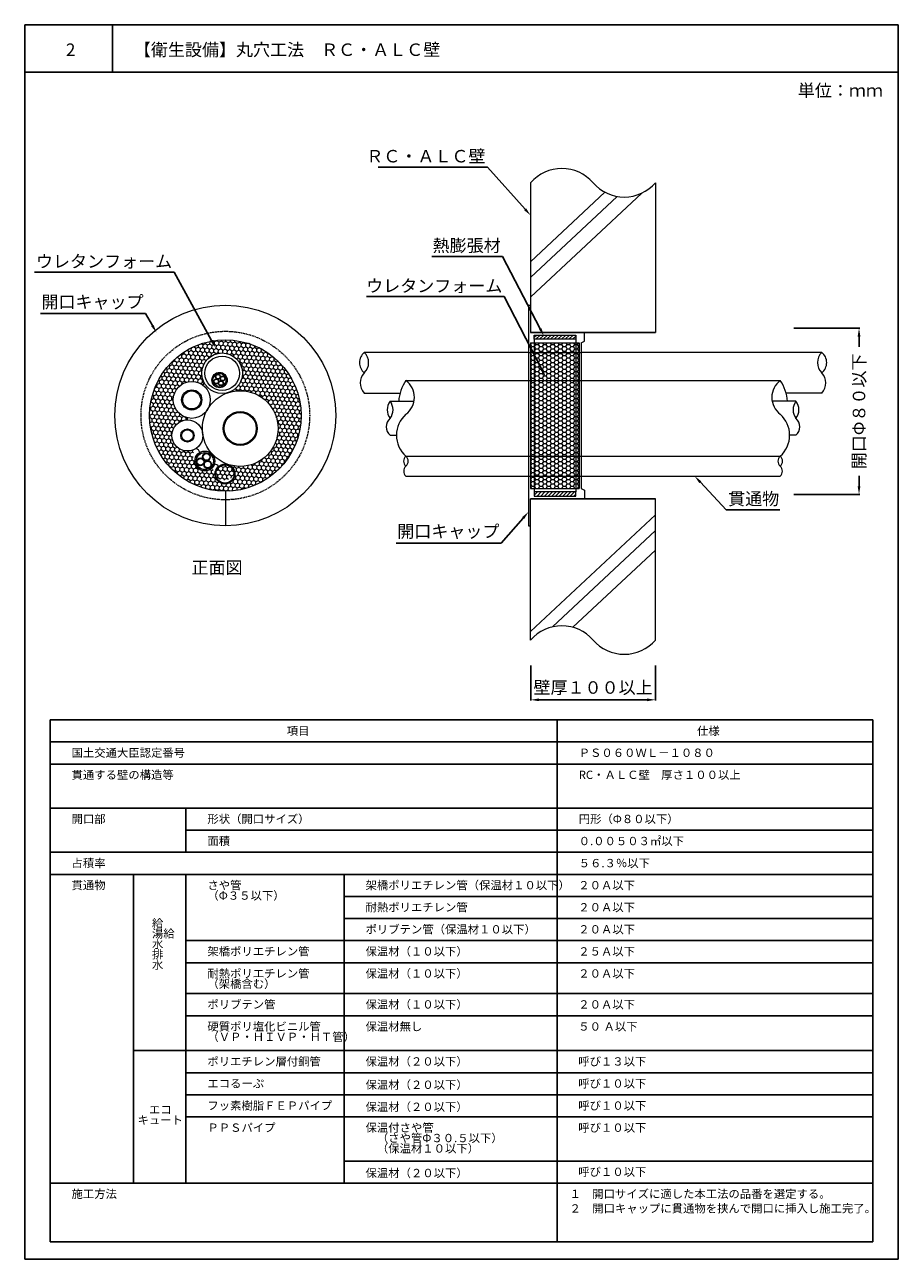
# Model space of a CAD drawing. Units: millimetres. Extents: x 70 to 963, y 57 to 679.
# Drawn here: x 753 to 963, y 382 to 679 of the extents above; entities that cross this region are included whole.
import ezdxf
from ezdxf import colors
from ezdxf.entities.mleader import LeaderData, LeaderLine
from ezdxf.math import Vec2, Vec3

# ---------------------------------------------------------------- set-up
doc = ezdxf.new("R2010")
doc.units = ezdxf.units.MM
doc.linetypes.add('HIDDEN', pattern=[0.375, 0.25, -0.125])
for name, color, linetype in [('図面枠', 7, 'Continuous'), ('寸法', 7, 'Continuous'), ('躯体・通線物他', 7, 'Continuous'), ('防火材', 7, 'Continuous')]:
    doc.layers.add(name, color=color, linetype=linetype)
doc.styles.get("Standard").update_dxf_attribs({"font": 'arial.ttf'})
doc.dimstyles.get("Standard").update_dxf_attribs({"dimtxt": 0.18, "dimasz": 0.18, "dimexe": 0.18, "dimexo": 0.0625, "dimgap": 0.09, "dimtad": 0, "dimtih": 1, "dimtoh": 1, "dimdec": 4, "dimzin": 0, "dimdsep": 46, "dimtxsty": 'Standard', "dimcen": 0.09, "dimadec": 0, "dimazin": 0, "dimtfac": 1, "dimtdec": 4, "dimtofl": 0, "dimtmove": 0, "dimatfit": 3, "dimfxl": 1, "dimtolj": 1, "dimtzin": 0, "dimarcsym": 0})
pattern_1 = [(45, (752.81734, -1093.8354), (-0.44194174, 0.44194174), [])]

# ---------------------------------------------------------------- blocks, each defined once
blk = doc.blocks.new('*D8')
at = {"layer": 'Defpoints', "color": 0, "linetype": 'Continuous', "transparency": 16777216}
for p in [(874.38, 524.66), (904.38, 524.66), (904.38, 516.44)]:
    blk.add_point(p, dxfattribs=at)
at = {"layer": '寸法', "color": 0, "linetype": 'Continuous', "lineweight": -2, "transparency": 16777216}
for p, q in [((874.38, 524.66), (874.38, 516.26)), ((904.38, 524.66), (904.38, 516.26)), ((876.38, 516.44), (902.38, 516.44))]:
    blk.add_line(p, q, dxfattribs=at)
at = {"layer": '寸法', "color": 0, "linetype": 'Continuous', "transparency": 16777216}
for points in [[(876.38, 516.77), (876.38, 516.11), (874.38, 516.44)], [(902.38, 516.77), (902.38, 516.11), (904.38, 516.44)]]:
    blk.add_solid(points, dxfattribs=at)
at = {"layer": '寸法', "color": 0, "linetype": 'Continuous', "transparency": 16777216, "insert": (889.38, 519.4), "char_height": 3, "attachment_point": 5}
blk.add_mtext('\\A1;{\\fMS PGothic|b0|i0|c128|p50;壁厚１００以上}', dxfattribs=at)
blk = doc.blocks.new('*D5')
at = {"layer": 'Defpoints', "color": 0, "linetype": 'Continuous', "transparency": 16777216}
for p in [(937.61, 605.83), (953.31, 605.83), (937.61, 565.83)]:
    blk.add_point(p, dxfattribs=at)
at = {"layer": '寸法', "color": 0, "linetype": 'Continuous', "lineweight": -2, "transparency": 16777216}
for p, q in [((937.68, 605.83), (953.49, 605.83)), ((953.31, 603.83), (953.31, 601.33)), ((953.31, 567.83), (953.31, 570.33)), ((937.68, 565.83), (953.49, 565.83))]:
    blk.add_line(p, q, dxfattribs=at)
at = {"layer": '寸法', "color": 0, "linetype": 'Continuous', "transparency": 16777216}
for points in [[(952.98, 603.83), (953.65, 603.83), (953.31, 605.83)], [(952.98, 567.83), (953.65, 567.83), (953.31, 565.83)]]:
    blk.add_solid(points, dxfattribs=at)
at = {"layer": '寸法', "color": 0, "linetype": 'Continuous', "transparency": 16777216, "insert": (953.31, 585.83), "char_height": 3, "attachment_point": 5, "rotation": 90}
blk.add_mtext('\\A1;{\\fMS PGothic|b0|i0|c128|p50;開口\\A0;Φ\\A1;８０以下}', dxfattribs=at)

msp = doc.modelspace()

# ---------------------------------------------------------------- hatches: boundary and pattern name
at = {"layer": '防火材', "linetype": 'Continuous', "lineweight": 13}
h = msp.add_hatch(dxfattribs=at)
h.set_pattern_fill('HONEY', color=256, scale=5, angle=85.6637234)
h.set_pattern_definition([(85.663723, (2117.11856, 218.9148), (-0.46883204, 0.97574152), [0.625, -1.25]), (205.663723, (2117.11856, 218.9148), (-0.61060093, -0.89389122), [0.625, -1.25]), (145.663723, (2117.11856, 218.9148), (-1.07943297, 0.0818503), [-1.25, 0.625])])
h.paths.add_polyline_path([(782.7742, 584.82585, 1), (819.18883, 584.82585, 1)])
h.paths.add_polyline_path([(795.51765, 592.16633, 0.06881437), (795.98687, 592.55534, -0.131736753), (795.33172, 594.99876, -1), (805.09982, 594.99876, -0.216484509), (803.42895, 591.32053, 0.151041617), (803.67196, 590.76306, -0.443073881), (813.66249, 581.70222, -0.457551551), (803.2369, 572.69455, 0.169839949), (802.87638, 572.12909, -0.151794965), (803.29777, 570.77306, -0.863662668), (798.06506, 572.59406, -0.749003774), (793.65838, 573.88544, -0.36420428), (793.96262, 576.9477, -0.602597123), (788.13095, 580.02941, -0.419090678), (791.92304, 583.75899, 0.06378976), (791.84685, 584.27251, -0.345531899), (788.46465, 588.58238, -0.613555196)], flags=16)
h.paths.add_polyline_path([(795.3346, 588.58238, -1), (790.46886, 588.58238, -1)], flags=0)
h.paths.add_polyline_path([(795.05882, 588.58238, -1), (790.74465, 588.58238, -1)], flags=0)
h.paths.add_polyline_path([(793.45254, 580.02941, -1), (790.26954, 580.02941, -1)], flags=0)
h.paths.add_polyline_path([(793.24764, 580.02941, -1), (790.47444, 580.02941, -1)], flags=0)
h.paths.add_polyline_path([(796.0742, 594.99876, -1), (804.35734, 594.99876, -1)], flags=0)
h.paths.add_polyline_path([(801.43079, 593.36859, -1), (797.74992, 593.36859, -1)], flags=0)
h.paths.add_polyline_path([(801.16711, 593.36859, -1), (798.0136, 593.36859, -1)], flags=0)
h.paths.add_polyline_path([(808.65058, 581.70222, -1), (800.4662, 581.70222, -1)], flags=0)
h.paths.add_polyline_path([(808.41779, 581.70222, -1), (800.69899, 581.70222, -1)], flags=0)
h.paths.add_polyline_path([(798.10072, 573.88544, -1), (794.00116, 573.88544, -1)], flags=0)
h.paths.add_polyline_path([(797.36655, 574.86336, -1), (795.50035, 574.86336, -1)], flags=0)
h.paths.add_polyline_path([(797.23286, 574.86336, -1), (795.63403, 574.86336, -1)], flags=0)
h.paths.add_polyline_path([(803.10013, 570.77306, -1), (798.71028, 570.77306, -1)], flags=16)
h = msp.add_hatch(dxfattribs=at)
h.set_pattern_fill('ANSI31', color=256, scale=5)
h.set_pattern_definition(pattern_1)
h.paths.add_polyline_path([(885.22671, 603.17545), (885.22671, 604.19158), (875.24445, 604.19158), (875.24445, 603.17545)])
h = msp.add_hatch(dxfattribs=at)
h.set_pattern_fill('HONEY', color=256, scale=5)
h.set_pattern_definition([(0, (752.81734, -1093.83537), (0.9375, 0.54126588), [0.625, -1.25]), (120, (752.81734, -1093.83537), (-0.9375, 0.54126588), [0.625, -1.25]), (60, (752.81734, -1093.83537), (2e-16, 1.08253175), [-1.25, 0.625])])
h.paths.add_polyline_path([(886.01797, 602.34408), (874.37675, 602.34408), (874.37675, 599.00131), (886.01797, 599.00131)])
h.paths.add_polyline_path([(886.01797, 599.00131), (874.37675, 599.00131), (874.37675, 592.2637), (886.01797, 592.2637)])
h.paths.add_polyline_path([(886.01797, 592.2637), (874.37675, 592.2637), (874.37675, 574.05551), (886.01797, 574.05551)])
h.paths.add_polyline_path([(886.01797, 574.05551), (874.37675, 574.05551), (874.37675, 569.24955), (886.01797, 569.24955)])
h.paths.add_polyline_path([(886.01797, 569.24955), (874.37675, 569.24955), (874.37675, 567.30761), (886.01797, 567.30761)])
h = msp.add_hatch(color=256, dxfattribs=at)
h.dxf.hatch_style = 1
h.paths.add_polyline_path([(797.8647, 594.00838, 1), (801.316, 592.7288, 1)])
h.paths.add_polyline_path([(801.06877, 592.82047, -1), (798.11194, 593.91672, -1)], flags=16)
h = msp.add_hatch(color=256, dxfattribs=at)
h.dxf.hatch_style = 1
h.paths.add_polyline_path([(798.65928, 594.35528, 1), (799.78095, 593.93942, 1)])
h.paths.add_polyline_path([(799.7006, 593.96921, -1), (798.73963, 594.32549, -1)], flags=16)
h = msp.add_hatch(color=256, dxfattribs=at)
h.dxf.hatch_style = 1
h.paths.add_polyline_path([(799.78095, 593.93942, 1), (800.90262, 593.52356, 1)])
h.paths.add_polyline_path([(800.82227, 593.55335, -1), (799.8613, 593.90963, -1)], flags=16)
h = msp.add_hatch(color=256, dxfattribs=at)
h.dxf.hatch_style = 1
h.paths.add_polyline_path([(798.24341, 593.23361, 1), (799.36509, 592.81775, 1)])
h.paths.add_polyline_path([(799.28474, 592.84754, -1), (798.32377, 593.20382, -1)], flags=16)
h = msp.add_hatch(color=256, dxfattribs=at)
h.dxf.hatch_style = 1
h.paths.add_polyline_path([(799.36509, 592.81775, 1), (800.48676, 592.40189, 1)])
h.paths.add_polyline_path([(800.40641, 592.43168, -1), (799.44544, 592.78796, -1)], flags=16)
h = msp.add_hatch(color=256, dxfattribs=at)
h.dxf.hatch_style = 1
h.paths.add_polyline_path([(793.8076, 574.71717, 1), (798.29429, 573.05372, 1)])
h.paths.add_polyline_path([(797.97288, 573.17288, -1), (794.129, 574.598, -1)], flags=16)
h = msp.add_hatch(color=256, dxfattribs=at)
h.dxf.hatch_style = 1
h.paths.add_polyline_path([(794.10962, 574.01194, 1), (795.85942, 573.36319, 1)])
h.paths.add_polyline_path([(795.73408, 573.40967, -1), (794.23496, 573.96547, -1)], flags=16)
h = msp.add_hatch(color=256, dxfattribs=at)
h.dxf.hatch_style = 1
h.paths.add_polyline_path([(795.55854, 575.18773, 1), (797.30835, 574.53899, 1)])
h.paths.add_polyline_path([(797.183, 574.58546, -1), (795.68389, 575.14126, -1)], flags=16)
h = msp.add_hatch(color=256, dxfattribs=at)
h.dxf.hatch_style = 1
h.paths.add_polyline_path([(795.85942, 573.36319, 1), (797.60923, 572.71445, 1)])
h.paths.add_polyline_path([(797.48389, 572.76092, -1), (795.98477, 573.31672, -1)], flags=16)
h = msp.add_hatch(dxfattribs=at)
h.set_pattern_fill('ANSI31', color=256, scale=5)
h.set_pattern_definition(pattern_1)
h.paths.add_polyline_path([(875.24445, 566.47624), (875.24445, 565.46011), (885.22671, 565.46011), (885.22671, 566.47624)])

# ---------------------------------------------------------------- linework, layer by layer
at = {"layer": '図面枠', "linetype": 'Continuous'}
for p, q in [((752.7515, 678.84879), (752.7515, 381.84879)), ((962.7515, 678.84879), (752.7515, 678.84879)), ((962.7515, 678.84879), (962.7515, 381.84879)), ((962.7515, 667.45078), (752.7515, 667.45078)), ((758.84644, 511.61339), (956.65656, 511.61339)), ((758.84644, 511.61339), (758.84644, 386.05043)), ((880.75886, 511.61339), (758.84644, 511.61339)), ((880.75886, 511.61339), (880.75886, 386.05043)), ((956.65656, 511.61339), (956.65656, 386.05043)), ((956.65656, 506.30362), (758.84644, 506.30362)), ((956.65656, 500.99385), (758.84644, 500.99385)), ((956.65656, 490.3743), (758.84644, 490.3743)), ((791.50021, 490.3743), (791.50021, 479.75476)), ((956.65656, 485.06453), (791.50021, 485.06453)), ((956.65656, 479.75476), (758.84644, 479.75476)), ((956.65656, 474.44498), (758.84644, 474.44498)), ((778.93788, 474.44498), (778.93788, 400.18627)), ((791.50021, 474.44498), (791.50021, 400.18627)), ((829.52272, 474.44498), (829.52272, 400.18627)), ((956.65656, 469.13521), (829.52272, 469.13521)), ((956.65656, 463.82544), (829.52272, 463.82544)), ((956.65656, 458.51567), (791.50021, 458.51567)), ((956.65656, 453.20589), (791.50021, 453.20589)), ((956.65656, 445.76589), (791.50021, 445.76589)), ((956.65656, 440.45612), (791.50021, 440.45612)), ((956.65656, 432.0449), (778.93788, 432.0449)), ((956.65656, 426.73513), (791.50021, 426.73513)), ((956.65656, 421.42536), (791.50021, 421.42536)), ((956.65656, 416.11559), (791.50021, 416.11559)), ((956.65656, 405.49604), (829.52272, 405.49604)), ((956.65656, 400.18627), (758.84644, 400.18627)), ((956.65656, 386.05043), (758.84644, 386.05043)), ((752.7515, 381.84879), (962.7515, 381.84879))]:
    msp.add_line(p, q, dxfattribs=at)
at = {"layer": '躯体・通線物他', "linetype": 'Continuous', "lineweight": 13}
for p, q in [((874.37631, 621.79581), (892.24656, 638.54438)), ((874.37631, 613.30951), (901.06738, 638.32522)), ((874.37631, 618.02128), (895.20161, 637.53941)), ((874.37631, 604.82587), (904.37675, 604.82587)), ((874.37629, 564.82582), (904.37631, 564.82582)), ((904.37631, 563.82582), (904.37631, 564.82582)), ((874.37631, 532.84008), (904.37633, 560.95704)), ((879.63643, 533.99549), (904.37633, 557.18251)), ((884.54667, 533.88577), (904.37633, 552.47074))]:
    msp.add_line(p, q, dxfattribs=at)
for points in [[(877.37643, 643.17673), (877.37643, 643.17513)], [(880.37655, 644.14164), (880.37655, 644.14088)], [(874.37631, 640.82609), (874.37631, 604.82587)], [(904.37671, 640.82609), (904.37671, 604.82587)], [(904.37675, 604.82587), (874.37631, 604.82587)], [(904.37631, 564.82582), (874.37629, 564.82582)], [(874.37631, 530.82556), (874.37631, 564.82582)], [(904.37633, 530.82556), (904.37633, 563.82582)]]:
    msp.add_lwpolyline(points, dxfattribs=at)
for centre, start, end in [((881.87688, 634.33724), 40.8668529, 139.136121), ((896.87759, 647.31455), 220.863879, 319.1331471), ((881.87688, 524.33409), 40.8668529, 139.136121), ((896.87759, 537.3114), 220.863879, 319.1331471)]:
    msp.add_arc(centre, 9.91778, start, end, dxfattribs=at)
at = {"layer": '防火材', "linetype": 'Continuous'}
msp.add_line((773.82091, 678.84879), (773.82091, 667.45078), dxfattribs=at)
at = {"layer": '防火材', "linetype": 'Continuous', "lineweight": 13}
for p, q in [((873.87986, 611.36226), (874.37631, 611.36226)), ((873.87986, 611.36226), (873.87986, 558.28943)), ((875.24445, 603.17545), (875.24445, 566.47624)), ((885.22671, 603.17545), (885.22671, 566.47624)), ((887.34134, 602.73773), (887.34134, 604.82587)), ((873.89633, 600.00131), (834.37631, 600.00131)), ((873.89633, 600.00131), (886.51487, 600.00131)), ((874.37675, 602.34408), (874.37675, 567.30761)), ((874.37675, 602.34408), (886.01797, 602.34408)), ((886.01797, 602.34408), (886.01797, 567.30761)), ((886.51487, 602.34408), (887.34134, 602.73773)), ((886.51487, 602.34408), (886.51487, 567.30761)), ((944.37633, 600.00131), (886.51487, 600.00131)), ((873.89633, 593.2637), (886.51487, 593.2637)), ((834.37631, 590.23321), (842.98665, 590.23321)), ((944.37633, 590.23321), (935.76599, 590.23321)), ((844.37631, 575.05551), (873.89633, 575.05551)), ((873.89633, 575.05551), (886.51487, 575.05551)), ((886.51487, 575.05551), (934.37633, 575.05551)), ((844.37631, 570.24955), (873.89633, 570.24955)), ((873.89633, 570.24955), (886.51487, 570.24955)), ((886.51487, 570.24955), (934.37633, 570.24955)), ((874.37675, 567.30761), (886.01797, 567.30761)), ((886.51487, 567.30761), (887.34134, 566.91396)), ((800.98152, 566.61854), (800.98152, 558.28943)), ((887.34134, 566.91396), (887.34134, 564.82582)), ((873.87986, 558.28943), (874.37631, 558.28943))]:
    msp.add_line(p, q, dxfattribs=at)
for points in [[(875.24445, 604.19158), (885.22671, 604.19158), (885.22671, 603.17545), (875.24445, 603.17545)], [(875.24445, 565.46011), (885.22671, 565.46011), (885.22671, 566.47624), (875.24445, 566.47624)]]:
    msp.add_lwpolyline(points, close=True, dxfattribs=at)
for points in [[(844.37631, 593.2637), (873.89633, 593.2637)], [(886.51487, 593.2637), (934.37633, 593.2637)], [(840.59557, 588.2518), (846.32924, 588.2518)], [(938.15707, 588.2518), (932.4234, 588.2518)], [(840.59557, 580.06742), (842.11869, 580.06742)], [(938.15707, 580.06742), (936.63395, 580.06742)]]:
    msp.add_lwpolyline(points, dxfattribs=at)
for centre, radius in [((800.98152, 584.82585), 26.53642), ((800.98152, 584.82585), 18.20731), ((800.21577, 594.99876), 4.88405), ((800.21577, 594.99876), 4.14157), ((799.59035, 593.36859), 1.84043), ((799.59035, 593.36859), 1.57675), ((799.22011, 594.14735), 0.59814), ((799.22011, 594.14735), 0.51245), ((800.34179, 593.73149), 0.59814), ((800.34179, 593.73149), 0.51245), ((792.90173, 588.58238), 4.43708), ((798.80425, 593.02568), 0.59814), ((798.80425, 593.02568), 0.51245), ((799.92592, 592.60982), 0.59814), ((799.92592, 592.60982), 0.51245), ((792.90173, 588.58238), 2.43287), ((792.90173, 588.58238), 2.15709), ((804.55839, 581.70222), 9.1041), ((804.55839, 581.70222), 4.09219), ((804.55839, 581.70222), 3.8594), ((791.86104, 580.02941), 3.73009), ((791.86104, 580.02941), 1.5915), ((791.86104, 580.02941), 1.3866), ((796.05094, 573.88544), 2.39256), ((796.05094, 573.88544), 2.04978), ((794.98452, 573.68757), 0.9331), ((794.98452, 573.68757), 0.79941), ((796.43345, 574.86336), 0.9331), ((796.43345, 574.86336), 0.79941), ((796.73433, 573.03882), 0.9331), ((796.73433, 573.03882), 0.79941), ((800.9052, 570.77306), 2.39256), ((800.9052, 570.77306), 2.19492)]:
    msp.add_circle(centre, radius, dxfattribs=at)
at = {"layer": '防火材', "linetype": 'HIDDEN', "lineweight": 13}
msp.add_circle((800.98152, 584.82585), 20.27579, dxfattribs=at)
at = {"layer": '防火材', "linetype": 'Continuous', "lineweight": 13}
for centre, radius, start, end in [((836.34594, 597.55928), 3.13734, 128.8880693, 231.1119307), ((832.06955, 597.55928), 3.35926, 313.368418, 46.631582), ((946.68309, 597.55928), 3.35926, 133.368418, 226.631582), ((942.4067, 597.55928), 3.13734, 308.8880693, 51.1119307), ((837.05646, 592.67523), 3.62584, 137.6617049, 222.3382951), ((941.69618, 592.67523), 3.62584, 317.6617049, 42.3382951), ((794.3457, 594.0574), 2.22478, 301.787719, 317.5339871), ((804.45211, 591.43484), 1.02953, 186.3745674, 220.7310622), ((852.89068, 587.52549), 10.2675, 146.0221989, 175.9436147), ((841.34127, 589.19464), 5.07629, 306.7185576, 53.2814424), ((937.41137, 589.19464), 5.07629, 126.7185576, 233.2814424), ((925.86197, 587.52549), 10.2675, 4.0563853, 33.9778011), ((843.25028, 586.2057), 3.35171, 142.3770731, 217.6229269), ((837.94086, 586.2057), 3.35171, 322.3770731, 37.6229269), ((940.81178, 586.2057), 3.35171, 142.3770731, 217.6229269), ((935.50236, 586.2057), 3.35171, 322.3770731, 37.6229269), ((848.86125, 580.09054), 6.74286, 131.6929522, 228.3070478), ((929.89139, 580.09054), 6.74286, 311.6929522, 48.3070478), ((789.88055, 583.71837), 2.04289, 1.1392991, 15.7390538), ((842.3332, 582.11352), 2.68437, 130.3392925, 229.6607075), ((936.41945, 582.11352), 2.68437, 310.3392925, 49.6607075), ((793.44224, 575.53113), 1.48166, 16.85319, 70.5990999), ((845.4132, 573.84882), 1.59099, 130.6717437, 229.3282563), ((843.35468, 573.84882), 1.58109, 310.2522444, 49.7477556), ((935.39796, 573.84882), 1.58109, 130.2522444, 229.7477556), ((933.33944, 573.84882), 1.59099, 310.6717437, 49.3282563), ((798.33394, 571.79343), 1.32343, 38.1867199, 90.7482671), ((803.86497, 571.89645), 1.0156, 128.2010353, 166.7575649), ((845.55295, 571.44583), 1.67797, 134.5257126, 225.4742874), ((933.19969, 571.44583), 1.67797, 314.5257126, 45.4742874)]:
    msp.add_arc(centre, radius, start, end, dxfattribs=at)

# ---------------------------------------------------------------- texts
at = {"layer": '防火材', "linetype": 'Continuous'}
for s, width, heights, insert, char_height, attachment_point, line_spacing_factor in [('{\\fMS PGothic|b0|i0|c128|p50;2}', 14.0533763, [4.87429], (762.66069, 674.32978), 3, 1, 0.75), ('【衛生設備】丸穴工法\u3000ＲＣ・ＡＬＣ壁', 78.1647844, [10.53239], (778.9868, 674.32978), 3, 1, 0.75), ('単位：ｍｍ', 21.1684916, [10.53239], (938.59765, 664.53137), 3, 1, 0.75), ('{\\fMS PGothic|b0|i0|c128|p50;正面図}', 30.0577878, [5.34997], (792.85453, 549.74673), 3, 1, 0.75), ('項目', 30.7315533, [2.58046], (815.73551, 509.9757), 2, 1, 0.75), ('仕様', 30.7315533, [2.58046], (914.36166, 509.9757), 2, 1, 0.75), ('国土交通大臣認定番号', 30.7315533, [2.58046], (764.01233, 504.70753), 2, 1, 0.75), ('{\\fMS PGothic|b0|i0|c128|p50;ＰＳ０６０ＷＬ－１０８０}', 30.7315533, [2.58046], (885.92475, 504.70753), 2, 1, 0.75), ('貫通する壁の構造等', 30.7315533, [2.58046], (764.01233, 499.39776), 2, 1, 0.75), ('RC・ＡＬＣ壁\u3000厚さ１００以上', 59.3712488, [7.97657], (885.92475, 499.39776), 2, 1, 0.9), ('開口部', 30.7315533, [2.58046], (764.01233, 488.77821), 2, 1, 0.75), ('形状（開口サイズ）', 30.7315533, [2.58046], (796.66609, 488.77821), 2, 1, 0.75), ('{\\fMS PGothic|b0|i0|c128|p50;円形（Φ８０以下）}', 30.7315533, [2.58046], (885.92475, 488.77821), 2, 1, 0.75), ('面積', 30.7315533, [2.58046], (796.66609, 483.46844), 2, 1, 0.75), ('０.００５０３{\\fMS PGothic|b0|i0|c128|p50;㎡}以下', 30.7315533, [2.58046], (885.92475, 483.46844), 2, 1, 0.75), ('占積率', 30.7315533, [2.58046], (764.01233, 478.15867), 2, 1, 0.75), ('５６.３％以下', 30.7315533, [2.58046], (885.92475, 478.15867), 2, 1, 0.75), ('貫通物', 30.7315533, [2.58046], (764.01233, 472.84889), 2, 1, 0.75), ('{\\fMS PGothic|b0|i0|c128|p50;さや管\\P（Φ３５以下）}', 30.6120015, [6.76165], (796.66609, 472.84889), 2, 1, 0.75), ('架橋ポリエチレン管（保温材１０以下）', 54.2823751, [3.47189], (834.68861, 472.84889), 2, 1, 0.75), ('２０Ａ以下', 30.7315533, [2.58046], (885.82484, 472.84889), 2, 1, 0.75), ('耐熱ポリエチレン管', 30.7315533, [2.58046], (834.68861, 467.53912), 2, 1, 0.75), ('２０Ａ以下', 30.7315533, [2.58046], (885.82484, 467.53912), 2, 1, 0.75), ('{\\fMS PGothic|b0|i0|c128|p50;給\\P湯給\\P水\\P排\\P水}', 5.5505505, [20.17471], (783.34295, 463.70788), 2, 1, 0.75), ('{\\fMS PGothic|b0|i0|c128|p50;ポリブテン管（保温材１０以下）}', 36.5928855, [2.58046], (834.68861, 462.22935), 2, 1, 0.75), ('２０Ａ以下', 30.7315533, [2.58046], (885.82484, 462.22935), 2, 1, 0.75), ('架橋ポリエチレン管', 30.7315533, [2.58046], (796.66609, 456.91957), 2, 1, 0.75), ('保温材（１０以下）', 30.7315533, [2.58046], (834.68861, 456.91957), 2, 1, 0.75), ('{\\fMS PGothic|b0|i0|c128|p50;２５Ａ以下}', 30.7315533, [2.58046], (885.82484, 456.91957), 2, 1, 0.75), ('耐熱ポリエチレン管\\P（架橋含む）', 30.8511051, [6.76165], (796.66609, 451.6098), 2, 1, 0.75), ('保温材（１０以下）', 30.7315533, [0.45058], (834.68861, 451.6098), 2, 1, 0.75), ('２０Ａ以下', 30.7315533, [2.58046], (885.82484, 451.6098), 2, 1, 0.75), ('{\\fMS PGothic|b0|i0|c128|p50;ポリブテン管}', 30.7315533, [2.58046], (796.66609, 444.1698), 2, 1, 0.75), ('保温材（１０以下）', 30.7315533, [2.58046], (834.68861, 444.1698), 2, 1, 0.75), ('２０Ａ以下', 30.7315533, [2.58046], (885.82484, 444.1698), 2, 1, 0.75), ('{\\fMS PGothic|b0|i0|c128|p50;硬質ポリ塩化ビニル管\\P（ＶＰ・ＨＩＶＰ・ＨＴ管）}', 30.6120015, [5.80593], (796.66609, 438.86002), 2, 1, 0.75), ('保温材無し', 30.7315533, [2.58046], (834.68861, 438.86002), 2, 1, 0.75), ('{\\fMS PGothic|b0|i0|c128|p50;５０} {\\fMS PGothic|b0|i0|c128|p50;Ａ以下}', 30.7315533, [2.58046], (885.82484, 438.86002), 2, 1, 0.75), ('{\\fMS PGothic|b0|i0|c128|p50;ポリエチレン層付銅管}', 30.7315533, [2.58046], (796.66609, 430.44881), 2, 1, 0.75), ('保温材（２０以下）', 30.7315533, [2.58046], (834.68861, 430.44881), 2, 1, 0.75), ('呼び１３以下', 30.7315533, [2.58046], (885.82484, 430.44881), 2, 1, 0.75), ('エコるーぷ', 30.7315533, [2.58046], (796.66609, 425.13904), 2, 1, 0.75), ('保温材（２０以下）', 30.7315533, [2.58046], (834.68861, 424.84453), 2, 1, 0.75), ('呼び１０以下', 30.7315533, [2.58046], (885.82484, 425.13904), 2, 1, 0.75), ('フッ素樹脂ＦＥＰパイプ', 30.7315533, [2.58046], (796.66609, 419.82927), 2, 1, 0.75), ('保温材（２０以下）', 30.7315533, [2.58046], (834.68861, 419.53476), 2, 1, 0.75), ('呼び１０以下', 30.7315533, [2.58046], (885.82484, 419.82927), 2, 1, 0.75), ('エコ\\Pキュート', 13.3812094, [7.07941], (785.33935, 416.60191), 2, 5, 0.75), ('ＰＰＳパイプ', 30.7315533, [2.58046], (796.66609, 414.5195), 2, 1, 0.75), ('{\\fMS PGothic|b0|i0|c128|p50;保温付さや管\\P\u3000（さや管Φ３０}.{\\fMS PGothic|b0|i0|c128|p50;５以下）\\P\u3000（保温材１０以下）}', 44.1402176, [16.3338], (834.68861, 414.5195), 2, 1, 0.75), ('呼び１０以下', 30.7315533, [2.58046], (885.82484, 414.5195), 2, 1, 0.75), ('保温材（２０以下）', 30.7315533, [2.58046], (834.68861, 403.60544), 2, 1, 0.75), ('呼び１０以下', 30.7315533, [2.58046], (885.82484, 403.89995), 2, 1, 0.75), ('施工方法', 30.7315533, [2.58046], (764.01233, 398.59018), 2, 1, 0.75), ('{\\fMS PGothic|b0|i0|c128|p50;１\u3000開口サイズに適した本工法の品番を選定する。\\P２\u3000開口キャップに貫通物を挟んで開口に挿入し施工完了。}', 71.699057, [17.28838], (883.72565, 398.59018), 2, 1, 1.05)]:
    msp.add_mtext_dynamic_manual_height_columns(s, width=width, gutter_width=0.88496, heights=heights, dxfattribs=dict(at, insert=insert, char_height=char_height, attachment_point=attachment_point, line_spacing_factor=line_spacing_factor))

# ---------------------------------------------------------------- dimensions: what is measured, and where the dimension line sits
at = {"layer": '寸法', "linetype": 'Continuous'}
dim = msp.add_linear_dim(base=(953.31493, 605.82587), p1=(937.61481, 565.82582), p2=(937.61481, 605.82587), angle=90, text='{\\fMS PGothic|b0|i0|c128|p50;開口\\A0;Φ\\A1;８０以下}', dimstyle='Standard', override={"dimtxt": 3, "dimasz": 2, "dimgap": 2, "dimtad": 3}, dxfattribs=at)
dim.commit()
dim.dimension.update_dxf_attribs({"geometry": '*D5', "text_midpoint": (953.31493, 585.82935), "dimtype": 160, "text_rotation": 90})
dim = msp.add_linear_dim(base=(904.37633, 516.43915), p1=(874.37631, 524.66371), p2=(904.37633, 524.66371), text='{\\fMS PGothic|b0|i0|c128|p50;壁厚１００以上}', dimstyle='Standard', override={"dimtxt": 3, "dimasz": 2, "dimexo": 0, "dimgap": 1, "dimtad": 1}, dxfattribs=at)
dim.commit()
dim.dimension.update_dxf_attribs({"geometry": '*D8', "text_midpoint": (889.37632, 519.39938)})

# ---------------------------------------------------------------- leaders
at = {"layer": '防火材', "linetype": 'Continuous'}
ml = msp.add_multileader_mtext('Standard', dxfattribs=at)
ml.set_content('ＲＣ・ＡＬＣ壁', color=256)
ml.set_leader_properties()
ml.build(insert=Vec2(0, 0))
ml.multileader.update_dxf_attribs({"text_left_attachment_type": 5, "text_right_attachment_type": 5, "dogleg_length": 0.36, "arrow_head_size": 2})
ctx = ml.context
ctx.base_point, ctx.char_height, ctx.arrow_head_size, ctx.landing_gap_size, ctx.plane_origin = Vec3(841.83529, 644.55103), 3, 2, 0.09, Vec3(872.27496, 632.96815)
ctx.left_attachment, ctx.right_attachment, ctx.text_align_type = 5, 5, 2
notes = []
notes.append((ctx, [(0, (1, 1, 0), (863.97189, 644.55103), (-1, 0), 0.36, [(0, [(874.37631, 632.96815)], 0, [])])]))
ctx.mtext.insert, ctx.mtext.width, ctx.mtext.alignment, ctx.mtext.flow_direction = Vec3(863.52189, 648.71353), 25.5442781, 3, 5
ml = msp.add_multileader_mtext('Standard', dxfattribs=at)
ml.set_content('熱膨張材', color=256)
ml.set_leader_properties()
ml.build(insert=Vec2(0, 0))
ml.multileader.update_dxf_attribs({"text_left_attachment_type": 5, "text_right_attachment_type": 5, "dogleg_length": 0.36, "arrow_head_size": 2})
ctx = ml.context
ctx.base_point, ctx.char_height, ctx.arrow_head_size, ctx.landing_gap_size, ctx.plane_origin = Vec3(850.19169, 623.10499), 3, 2, 0.09, Vec3(875.92681, 611.52212)
ctx.left_attachment, ctx.right_attachment, ctx.text_align_type = 5, 5, 2
notes.append((ctx, [(0, (1, 1, 0), (867.62373, 623.10499), (-1, 0), 0.36, [(0, [(877.59372, 603.91529)], 0, [])])]))
ctx.mtext.insert, ctx.mtext.width, ctx.mtext.alignment, ctx.mtext.flow_direction = Vec3(867.17373, 627.21636), 28.7939426, 3, 5
ml = msp.add_multileader_mtext('Standard', dxfattribs=at)
ml.set_content('ウレタンフォーム', color=256)
ml.set_leader_properties()
ml.build(insert=Vec2(0, 0))
ml.multileader.update_dxf_attribs({"text_left_attachment_type": 5, "text_right_attachment_type": 5, "dogleg_length": 0.36, "arrow_head_size": 2})
ctx = ml.context
ctx.base_point, ctx.char_height, ctx.arrow_head_size, ctx.landing_gap_size, ctx.plane_origin = Vec3(758.34737, 619.33989), 3, 2, 0.09, Vec3(796.95181, 607.75701)
ctx.left_attachment, ctx.right_attachment, ctx.text_align_type = 5, 5, 2
notes.append((ctx, [(0, (1, 1, 0), (788.64873, 619.33989), (-1, 0), 0.36, [(0, [(798.61872, 601.15019)], 0, [])])]))
ctx.mtext.insert, ctx.mtext.width, ctx.mtext.alignment, ctx.mtext.flow_direction = Vec3(788.19873, 623.41716), 35.4472336, 3, 5
ml = msp.add_multileader_mtext('Standard', dxfattribs=at)
ml.set_content('ウレタンフォーム', color=256)
ml.set_leader_properties()
ml.build(insert=Vec2(0, 0))
ml.multileader.update_dxf_attribs({"text_left_attachment_type": 5, "text_right_attachment_type": 5, "dogleg_length": 0.36, "arrow_head_size": 2})
ctx = ml.context
ctx.base_point, ctx.char_height, ctx.arrow_head_size, ctx.landing_gap_size, ctx.plane_origin = Vec3(837.7229, 613.44133), 3, 2, 0.09, Vec3(876.32733, 601.71591)
ctx.left_attachment, ctx.right_attachment, ctx.text_align_type = 5, 5, 2
notes.append((ctx, [(0, (1, 1, 0), (868.02426, 613.44133), (-1, 0), 0.36, [(0, [(877.99425, 594.10909)], 0, [])])]))
ctx.mtext.insert, ctx.mtext.width, ctx.mtext.defined_height, ctx.mtext.alignment, ctx.mtext.flow_direction = Vec3(867.57426, 617.51861), 32.3264363, 9.01187, 3, 5
ml = msp.add_multileader_mtext('Standard', dxfattribs=at)
ml.set_content('{\\fMS PGothic|b0|i0|c128|p50;開口キャップ}', color=256)
ml.set_leader_properties()
ml.build(insert=Vec2(0, 0))
ml.multileader.update_dxf_attribs({"text_left_attachment_type": 5, "text_right_attachment_type": 5, "dogleg_length": 0.36, "arrow_head_size": 2})
ctx = ml.context
ctx.base_point, ctx.char_height, ctx.arrow_head_size, ctx.landing_gap_size, ctx.plane_origin = Vec3(758.25714, 609.34668), 3, 2, 0.09, Vec3(790.07749, 597.7638)
ctx.left_attachment, ctx.right_attachment, ctx.text_align_type = 5, 5, 2
notes.append((ctx, [(0, (1, 1, 0), (781.77442, 609.34668), (-1, 0), 0.36, [(0, [(784.45269, 604.74875)], 0, [])])]))
ctx.mtext.insert, ctx.mtext.width, ctx.mtext.alignment, ctx.mtext.flow_direction = Vec3(781.32442, 613.66259), 25.5442781, 3, 5
ml = msp.add_multileader_mtext('Standard', dxfattribs=at)
ml.set_content('貫通物', color=256)
ml.set_leader_properties()
ml.build(insert=Vec2(0, 0))
ml.multileader.update_dxf_attribs({"text_left_attachment_type": 5, "text_right_attachment_type": 5, "dogleg_length": 0.36, "arrow_head_size": 2})
ctx = ml.context
ctx.base_point, ctx.char_height, ctx.arrow_head_size, ctx.landing_gap_size, ctx.plane_origin = Vec3(921.752, 562.15333), 3, 2, 0.09, Vec3(947.59507, 548.47045)
ctx.left_attachment, ctx.right_attachment = 5, 5
notes.append((ctx, [(1, (1, 1, 0), (921.392, 562.15333), (1, 0), 0.36, [(0, [(913.80047, 570.24955)], 0, [])])]))
ctx.mtext.insert, ctx.mtext.width, ctx.mtext.flow_direction = Vec3(921.842, 566.29878), 25.5442781, 5
ml = msp.add_multileader_mtext('Standard', dxfattribs=at)
ml.set_content('{\\fMS PGothic|b0|i0|c128|p50;開口キャップ}', color=256)
ml.set_leader_properties()
ml.build(insert=Vec2(0, 0))
ml.multileader.update_dxf_attribs({"text_left_attachment_type": 5, "text_right_attachment_type": 5, "dogleg_length": 0.36, "arrow_head_size": 2})
ctx = ml.context
ctx.base_point, ctx.char_height, ctx.arrow_head_size, ctx.landing_gap_size, ctx.plane_origin = Vec3(843.79611, 554.15187), 3, 2, 0.09, Vec3(875.61645, 542.56899)
ctx.left_attachment, ctx.right_attachment, ctx.text_align_type = 5, 5, 2
notes.append((ctx, [(0, (1, 1, 0), (867.31338, 554.15187), (-1, 0), 0.36, [(0, [(873.87986, 561.6696)], 0, [])])]))
ctx.mtext.insert, ctx.mtext.width, ctx.mtext.alignment, ctx.mtext.flow_direction = Vec3(866.86338, 558.46777), 25.5442781, 3, 5
for ctx, leaders in notes:
    for number, flags, end, landing, length, lines in leaders:
        leader = LeaderData()
        leader.index, (leader.has_last_leader_line, leader.has_dogleg_vector, leader.attachment_direction) = number, flags
        leader.last_leader_point, leader.dogleg_vector, leader.dogleg_length = Vec3(end), Vec3(landing), length
        for number, points, colour, breaks in lines:
            line = LeaderLine()
            line.index, line.vertices, line.color, line.breaks = number, Vec3.list(points), colors.encode_raw_color(colour), breaks
            leader.lines.append(line)
        ctx.leaders.append(leader)

doc.saveas('drawing.dxf')
